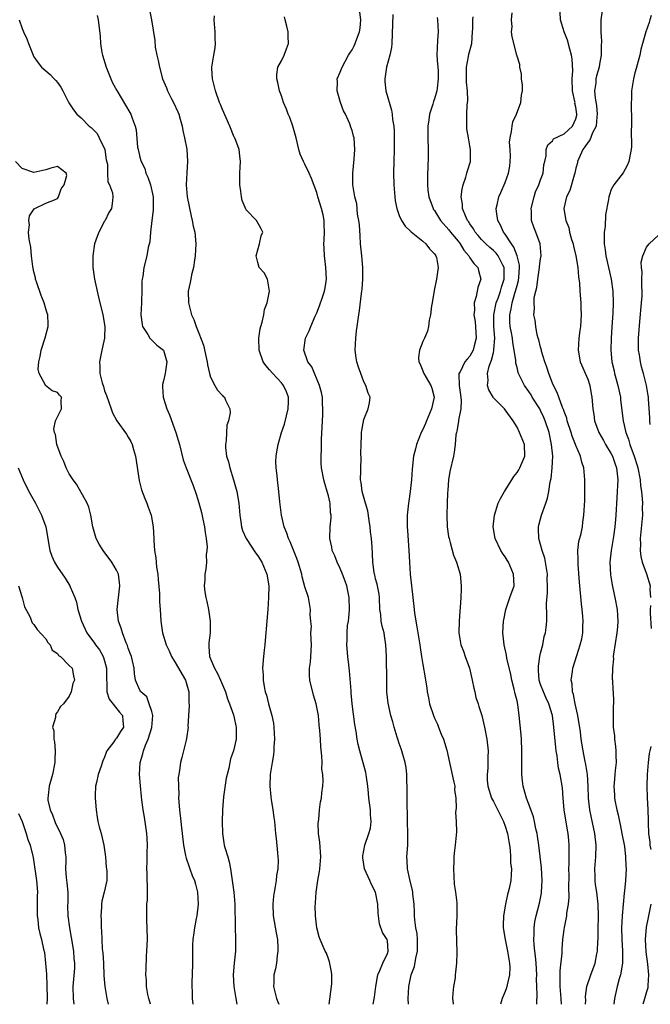
# Model space of a CAD drawing. Units: inches. Extents: x 2568000 to 2571000, y 1542000 to 1545000.
# Drawn here: x 2568193 to 2568300, y 1542000 to 1542167 of the extents above; entities that cross this region are included whole.
import ezdxf

# ---------------------------------------------------------------- set-up
doc = ezdxf.new("R2010")
doc.units = ezdxf.units.IN
doc.header["$MEASUREMENT"] = 0
doc.layers.add('LD25681542_2ft', color=62, linetype='Continuous')

msp = doc.modelspace()

# ---------------------------------------------------------------- linework, layer by layer
at = {"layer": 'LD25681542_2ft'}
for points, elevation in [([(2568214.43, 1542169.57), (2568214.95, 1542167), (2568215.51, 1542163.51), (2568215.61, 1542162.39), (2568215.87, 1542161), (2568216.11, 1542160.11), (2568216.29, 1542159), (2568216.84, 1542157), (2568217.5, 1542155.5), (2568217.68, 1542155), (2568218.36, 1542153.64), (2568218.7, 1542153), (2568219.42, 1542151.42), (2568219.58, 1542151), (2568219.83, 1542150.17), (2568220.15, 1542149), (2568220.27, 1542148.27), (2568220.58, 1542147), (2568220.93, 1542145.07), (2568221.07, 1542143), (2568220.93, 1542141.07), (2568220.85, 1542139), (2568221.03, 1542137), (2568221.69, 1542133.69), (2568221.88, 1542133), (2568222.04, 1542132.04), (2568222.29, 1542131), (2568222.46, 1542129), (2568222.39, 1542127), (2568222.26, 1542126.26), (2568222.11, 1542125), (2568221.77, 1542123.77), (2568221.61, 1542123), (2568221.54, 1542122.46), (2568221.19, 1542121), (2568221.23, 1542119), (2568221.75, 1542117), (2568222.16, 1542116.16), (2568222.54, 1542115), (2568223, 1542113.86), (2568223.8, 1542111.8), (2568224.24, 1542109.76), (2568224.42, 1542109), (2568224.48, 1542108.48), (2568224.83, 1542107), (2568225, 1542106.4), (2568225.72, 1542105), (2568226.17, 1542104.17), (2568227, 1542103.27), (2568227.14, 1542103.14), (2568227.35, 1542103), (2568227.51, 1542102.49), (2568228.24, 1542101), (2568228.33, 1542100.33), (2568228.01, 1542099), (2568227.72, 1542098.28), (2568227.66, 1542095.66), (2568227.52, 1542095), (2568227.52, 1542094.48), (2568227.71, 1542093), (2568228.03, 1542092.03), (2568228.24, 1542091), (2568228.88, 1542089), (2568229.45, 1542087), (2568229.81, 1542085), (2568229.97, 1542083), (2568230.15, 1542081.85), (2568230.23, 1542081), (2568230.41, 1542080.41), (2568231, 1542079), (2568232.59, 1542076.6), (2568233, 1542076.07), (2568233.66, 1542075), (2568234.53, 1542073), (2568234.86, 1542071), (2568234.84, 1542069), (2568234.7, 1542067), (2568234.52, 1542065), (2568234.28, 1542061.72), (2568234.21, 1542061), (2568234.08, 1542060.08), (2568233.96, 1542059), (2568233.81, 1542057), (2568233.91, 1542055.91), (2568233.94, 1542055), (2568234.08, 1542053.92), (2568234.28, 1542053), (2568234.47, 1542052.47), (2568234.8, 1542051), (2568235.39, 1542049), (2568235.68, 1542047.69), (2568235.75, 1542047), (2568235.86, 1542045), (2568235.75, 1542043.75), (2568235.74, 1542043), (2568235.68, 1542042.32), (2568235.43, 1542041), (2568235.11, 1542039), (2568235.02, 1542037), (2568235.19, 1542035.19), (2568235.28, 1542034.72), (2568235.56, 1542033), (2568235.71, 1542031.71), (2568235.85, 1542031), (2568236.03, 1542029), (2568236.14, 1542028.14), (2568236.32, 1542025.68), (2568236.41, 1542025), (2568236.44, 1542024.44), (2568236.38, 1542023), (2568236.17, 1542021.83), (2568236.1, 1542021), (2568235.96, 1542019.96), (2568235.76, 1542019), (2568235.68, 1542018.32), (2568235.56, 1542017), (2568235.63, 1542015), (2568236.12, 1542012.12), (2568236.33, 1542011), (2568236.41, 1542009.59), (2568236.41, 1542009), (2568236.28, 1542008.28), (2568236.15, 1542007), (2568236, 1542006), (2568235.75, 1542005), (2568235.7, 1542003.7), (2568235.69, 1542003), (2568236.19, 1542001), (2568236.43, 1542000.43), (2568236.58, 1542000)], 7648), ([(2568205.74, 1542167.74), (2568205.93, 1542167), (2568206.23, 1542164.23), (2568206.29, 1542163), (2568206.54, 1542161.46), (2568206.64, 1542161), (2568207.25, 1542159), (2568208.06, 1542157), (2568208.35, 1542156.35), (2568209.05, 1542155.05), (2568210.57, 1542152.57), (2568211.28, 1542151.28), (2568211.46, 1542151), (2568211.69, 1542150.31), (2568212.18, 1542149), (2568212.37, 1542148.37), (2568212.6, 1542145.4), (2568212.69, 1542145), (2568212.77, 1542144.77), (2568213, 1542143.73), (2568213.16, 1542143.16), (2568213.18, 1542143), (2568213.8, 1542141.8), (2568214.01, 1542141), (2568214.35, 1542140.35), (2568214.8, 1542139), (2568215.26, 1542137), (2568215.27, 1542134.73), (2568215.03, 1542133), (2568214.78, 1542131), (2568214.65, 1542129.35), (2568214.42, 1542128.42), (2568214.18, 1542127), (2568213.67, 1542125), (2568213.48, 1542123.48), (2568213.37, 1542123), (2568213.33, 1542122.67), (2568213.33, 1542121), (2568213.28, 1542119.28), (2568213.25, 1542119), (2568213.16, 1542117), (2568213.35, 1542115.35), (2568213.45, 1542115), (2568214.34, 1542113.66), (2568214.7, 1542113), (2568214.82, 1542112.82), (2568215, 1542112.68), (2568215.85, 1542111.85), (2568216.99, 1542111), (2568217.59, 1542109), (2568217.26, 1542107), (2568217, 1542105.78), (2568216.83, 1542105.17), (2568216.82, 1542105), (2568216.84, 1542104.84), (2568216.93, 1542103), (2568217.55, 1542101), (2568217.99, 1542099.99), (2568219.07, 1542097), (2568219.69, 1542095), (2568220.36, 1542092.36), (2568220.82, 1542091), (2568222.03, 1542088.03), (2568222.55, 1542086.55), (2568223, 1542085.07), (2568223.45, 1542083.45), (2568223.69, 1542082.31), (2568223.98, 1542081), (2568224.06, 1542080.06), (2568224.25, 1542079), (2568224.41, 1542077.59), (2568224.37, 1542077), (2568224.26, 1542076.26), (2568224.29, 1542075), (2568224.17, 1542073.83), (2568224.03, 1542073), (2568223.99, 1542071.99), (2568223.92, 1542071), (2568224.03, 1542069.97), (2568224.16, 1542069), (2568224.33, 1542068.33), (2568224.62, 1542067), (2568224.94, 1542065), (2568224.9, 1542063), (2568224.7, 1542061.3), (2568224.68, 1542061), (2568224.71, 1542060.71), (2568224.79, 1542059), (2568225.64, 1542057), (2568226.15, 1542056.15), (2568226.69, 1542055), (2568227.5, 1542053), (2568227.84, 1542051.84), (2568228.2, 1542051), (2568228.88, 1542049.12), (2568229, 1542048.62), (2568229.27, 1542047.27), (2568229.34, 1542047), (2568229.32, 1542045), (2568228.88, 1542043), (2568228.38, 1542041.62), (2568228.25, 1542041), (2568228.08, 1542040.08), (2568227.78, 1542039), (2568227.65, 1542038.35), (2568227.18, 1542035.18), (2568226.99, 1542033), (2568226.96, 1542031), (2568227.01, 1542029), (2568227.32, 1542027), (2568227.42, 1542026.58), (2568227.89, 1542025), (2568228.16, 1542024.16), (2568228.35, 1542023), (2568228.58, 1542021.42), (2568228.66, 1542021), (2568228.94, 1542019), (2568229.12, 1542017), (2568229.15, 1542013.15), (2568229.24, 1542011), (2568229.2, 1542009), (2568228.98, 1542007), (2568228.83, 1542005), (2568228.95, 1542003), (2568229.27, 1542001), (2568229.44, 1542000)], 7650), ([(2568245.09, 1542000), (2568245.5, 1542003), (2568245.55, 1542003.55), (2568245.55, 1542005), (2568245.53, 1542005.53), (2568245.18, 1542007.18), (2568245, 1542007.73), (2568244.65, 1542008.65), (2568244.44, 1542009), (2568243.6, 1542011), (2568243.44, 1542011.44), (2568243, 1542013), (2568242.77, 1542015), (2568242.75, 1542016.75), (2568242.77, 1542017), (2568242.81, 1542017.19), (2568242.91, 1542019), (2568243.19, 1542021), (2568243.46, 1542022.54), (2568243.52, 1542023), (2568243.69, 1542025), (2568243.51, 1542027.51), (2568243.32, 1542029), (2568243.25, 1542030.75), (2568243.28, 1542031), (2568243.37, 1542031.37), (2568243.48, 1542033), (2568243.66, 1542034.34), (2568243.82, 1542035), (2568243.88, 1542035.88), (2568244.04, 1542037), (2568244.1, 1542037.9), (2568244.02, 1542039), (2568243.89, 1542039.89), (2568243.9, 1542041), (2568243.87, 1542042.13), (2568243.7, 1542043.7), (2568243.65, 1542045), (2568243.55, 1542046.45), (2568243.43, 1542047.43), (2568243.28, 1542049), (2568242.92, 1542051), (2568242.47, 1542052.47), (2568241.81, 1542055), (2568241.76, 1542055.76), (2568241.77, 1542057), (2568241.95, 1542058.05), (2568242.03, 1542059), (2568242.13, 1542061), (2568242.04, 1542061.96), (2568242.02, 1542063), (2568242.09, 1542064.09), (2568241.98, 1542065), (2568241.9, 1542066.1), (2568241.97, 1542067), (2568241.59, 1542069), (2568241, 1542070.81), (2568240.55, 1542072.55), (2568240.47, 1542073), (2568239.86, 1542075), (2568239.64, 1542075.64), (2568238.49, 1542078.48), (2568238.22, 1542079), (2568237.93, 1542079.93), (2568237.47, 1542081), (2568237, 1542083), (2568236.81, 1542084.81), (2568236.74, 1542085.26), (2568236.58, 1542087), (2568236.33, 1542089), (2568236.27, 1542089.73), (2568236.11, 1542091), (2568236.09, 1542092.09), (2568236.11, 1542093), (2568236.25, 1542093.75), (2568236.44, 1542095), (2568237.01, 1542097), (2568237.55, 1542098.45), (2568237.85, 1542099.85), (2568238.18, 1542101), (2568238.19, 1542102.19), (2568238.21, 1542103), (2568237.89, 1542103.89), (2568237.37, 1542105), (2568237, 1542105.45), (2568235.53, 1542107), (2568235, 1542107.65), (2568234.37, 1542108.37), (2568233.92, 1542109), (2568233.22, 1542111), (2568233.17, 1542113), (2568233.41, 1542114.59), (2568233.51, 1542115), (2568233.74, 1542115.74), (2568234.04, 1542117), (2568234.14, 1542117.86), (2568234.59, 1542119), (2568234.99, 1542120.99), (2568234.65, 1542123), (2568234.1, 1542124.1), (2568233.22, 1542125), (2568233, 1542125.84), (2568232.74, 1542127), (2568233, 1542128.02), (2568233.29, 1542129), (2568233.6, 1542130.4), (2568233.88, 1542131), (2568233.59, 1542131.59), (2568232.81, 1542133), (2568231, 1542134.77), (2568230.35, 1542136.35), (2568230.21, 1542137), (2568230.12, 1542137.88), (2568229.94, 1542139), (2568229.97, 1542139.97), (2568229.97, 1542141), (2568230.03, 1542142.03), (2568230.04, 1542143), (2568229.95, 1542143.95), (2568229.82, 1542145), (2568229.08, 1542147), (2568229, 1542147.14), (2568228.25, 1542149), (2568227, 1542151.82), (2568226.68, 1542152.68), (2568226.53, 1542153), (2568225.81, 1542155), (2568225.32, 1542157), (2568225.21, 1542158.79), (2568225.2, 1542159), (2568225.52, 1542161), (2568225.74, 1542162.26), (2568225.82, 1542163), (2568225.78, 1542163.78), (2568225.77, 1542165), (2568225.65, 1542166.35), (2568225.61, 1542167), (2568225.68, 1542167.68)], 7646), ([(2568252.6, 1542000), (2568252.79, 1542001.21), (2568253.02, 1542003), (2568253.38, 1542005), (2568253.74, 1542005.74), (2568254.22, 1542007), (2568255, 1542008.63), (2568255.15, 1542009), (2568255, 1542010.77), (2568254.97, 1542011), (2568254.19, 1542012.19), (2568253.67, 1542013.67), (2568253.49, 1542015), (2568253.44, 1542015.44), (2568253.38, 1542017), (2568252.98, 1542019), (2568252.31, 1542020.31), (2568252.02, 1542021), (2568251.14, 1542023), (2568250.83, 1542024.83), (2568250.82, 1542025), (2568250.83, 1542025.17), (2568251.16, 1542027), (2568251.87, 1542029), (2568252.11, 1542029.89), (2568252.26, 1542031), (2568252.15, 1542032.15), (2568252.14, 1542033), (2568251.86, 1542035), (2568251.81, 1542035.81), (2568251.67, 1542037), (2568251.45, 1542038.55), (2568251.41, 1542039), (2568251.33, 1542039.33), (2568250.3, 1542043), (2568250.06, 1542044.06), (2568249.88, 1542045), (2568249.69, 1542046.31), (2568249.48, 1542047.48), (2568249.25, 1542049.25), (2568249.04, 1542051), (2568248.87, 1542052.87), (2568248.83, 1542053.17), (2568248.58, 1542056.58), (2568248.43, 1542057.57), (2568248.26, 1542059), (2568248.09, 1542061), (2568248.16, 1542061.84), (2568248.15, 1542063), (2568248.24, 1542064.24), (2568248.38, 1542065), (2568248.46, 1542065.54), (2568248.56, 1542067), (2568248.51, 1542069), (2568248.09, 1542071), (2568247.81, 1542071.81), (2568247.38, 1542073), (2568247, 1542073.93), (2568246.46, 1542075), (2568246.08, 1542076.08), (2568245.63, 1542077), (2568245.56, 1542077.56), (2568245.22, 1542079), (2568245.29, 1542081), (2568245.46, 1542082.54), (2568245.46, 1542083), (2568245.37, 1542083.37), (2568245.29, 1542085), (2568245.22, 1542085.22), (2568245, 1542086.26), (2568244.8, 1542087), (2568244.37, 1542088.37), (2568244.2, 1542089), (2568243.83, 1542091), (2568243.78, 1542091.78), (2568243.76, 1542093), (2568243.82, 1542094.18), (2568243.82, 1542095.82), (2568244.03, 1542100.03), (2568244.06, 1542101), (2568243.99, 1542102.01), (2568243.96, 1542103), (2568243.81, 1542103.81), (2568243.49, 1542105), (2568242.15, 1542108.15), (2568241.51, 1542109), (2568240.8, 1542111), (2568241.09, 1542113), (2568241.72, 1542114.28), (2568241.99, 1542115), (2568242.74, 1542116.74), (2568243, 1542117.29), (2568243.5, 1542118.5), (2568243.96, 1542119.96), (2568244.34, 1542121), (2568244.45, 1542121.55), (2568244.65, 1542123), (2568244.56, 1542125), (2568244.33, 1542127), (2568244.26, 1542128.26), (2568244.23, 1542129), (2568244.29, 1542129.71), (2568244.32, 1542131), (2568244.26, 1542132.26), (2568244.26, 1542133), (2568244.07, 1542133.93), (2568243.82, 1542135), (2568243.21, 1542137), (2568243, 1542137.75), (2568242.11, 1542140.11), (2568241.74, 1542141), (2568241, 1542142.56), (2568240.77, 1542143), (2568240.21, 1542144.21), (2568239.96, 1542145), (2568239.49, 1542147), (2568239.42, 1542147.42), (2568238.97, 1542148.97), (2568238.46, 1542150.46), (2568238.18, 1542151), (2568237.88, 1542151.88), (2568237.36, 1542153), (2568237, 1542154.1), (2568236.67, 1542155), (2568236.4, 1542156.4), (2568236.22, 1542157), (2568236.23, 1542157.77), (2568236.43, 1542159), (2568237, 1542160.05), (2568237.45, 1542161), (2568237.89, 1542162.11), (2568238.2, 1542163), (2568238.17, 1542164.17), (2568238.17, 1542165), (2568237.94, 1542165.94), (2568237.66, 1542167), (2568237.55, 1542167.55)], 7644), ([(2568258.56, 1542000), (2568258.54, 1542001), (2568258.66, 1542003), (2568259.06, 1542005), (2568259.61, 1542006.39), (2568259.8, 1542007.8), (2568260.1, 1542009), (2568260.11, 1542009.89), (2568260.1, 1542011), (2568260.03, 1542012.03), (2568259.84, 1542013), (2568259.65, 1542014.35), (2568259.62, 1542015), (2568259.62, 1542015.62), (2568259.53, 1542017), (2568259.34, 1542018.66), (2568259.32, 1542019), (2568259.28, 1542019.28), (2568258.81, 1542021.19), (2568258.42, 1542023), (2568258.38, 1542024.38), (2568258.32, 1542025), (2568258.46, 1542027), (2568258.46, 1542028.46), (2568258.49, 1542029), (2568258.41, 1542031), (2568258.37, 1542035), (2568258.33, 1542037), (2568258.28, 1542037.72), (2568258.28, 1542039), (2568258.2, 1542040.2), (2568258.04, 1542041), (2568257.61, 1542042.39), (2568257.46, 1542043), (2568257.35, 1542043.35), (2568257, 1542044.26), (2568256.83, 1542044.83), (2568256.65, 1542045.35), (2568256.16, 1542047), (2568255.91, 1542047.91), (2568255.58, 1542049), (2568255.11, 1542051.11), (2568254.93, 1542053), (2568254.89, 1542054.89), (2568254.83, 1542059), (2568254.76, 1542061), (2568254.5, 1542062.5), (2568254.43, 1542063), (2568254.13, 1542064.13), (2568253.96, 1542065), (2568253.86, 1542066.14), (2568253.74, 1542067), (2568253.64, 1542069), (2568253.58, 1542069.58), (2568253.27, 1542071.27), (2568253, 1542072.21), (2568252.84, 1542072.84), (2568252.79, 1542073), (2568252.73, 1542073.27), (2568252.5, 1542075), (2568252.45, 1542076.45), (2568252.39, 1542077.61), (2568252.28, 1542079), (2568252.13, 1542080.13), (2568252.07, 1542081), (2568251.91, 1542082.09), (2568251.7, 1542083.7), (2568251.28, 1542085), (2568250.7, 1542087), (2568250.54, 1542088.54), (2568250.45, 1542089), (2568250.49, 1542090.49), (2568250.48, 1542091), (2568250.53, 1542092.53), (2568250.51, 1542093.49), (2568250.52, 1542095), (2568250.62, 1542096.62), (2568250.62, 1542097), (2568250.65, 1542097.35), (2568251, 1542099.2), (2568251.76, 1542101), (2568251.94, 1542102.06), (2568252.05, 1542103), (2568251.71, 1542103.71), (2568251.36, 1542105), (2568251, 1542105.58), (2568250.48, 1542107), (2568250.07, 1542108.07), (2568249.81, 1542109), (2568249.68, 1542109.68), (2568249.55, 1542111), (2568249.65, 1542113), (2568249.76, 1542114.24), (2568249.89, 1542115), (2568250.14, 1542117), (2568250.28, 1542117.72), (2568250.58, 1542120.58), (2568250.66, 1542121), (2568250.7, 1542121.3), (2568250.82, 1542123), (2568250.81, 1542125), (2568250.65, 1542127), (2568250.45, 1542129), (2568250.36, 1542130.36), (2568250.25, 1542132.25), (2568250.17, 1542133), (2568249.95, 1542134.05), (2568249.81, 1542135.81), (2568249.45, 1542137), (2568249.13, 1542139), (2568249.13, 1542141), (2568249.37, 1542143.37), (2568249.49, 1542145), (2568249.34, 1542147), (2568249.26, 1542147.26), (2568249, 1542148.26), (2568248.79, 1542148.79), (2568248.76, 1542149), (2568248.63, 1542149.37), (2568247.87, 1542151), (2568247.57, 1542151.57), (2568247.05, 1542153), (2568246.46, 1542155), (2568246.52, 1542156.52), (2568246.49, 1542157), (2568247, 1542158.17), (2568247.31, 1542159), (2568248.39, 1542161), (2568248.61, 1542161.38), (2568249, 1542161.93), (2568249.37, 1542162.63), (2568249.54, 1542163), (2568249.8, 1542163.8), (2568250.28, 1542165), (2568250.37, 1542165.63), (2568250.47, 1542167), (2568250.33, 1542168.33)], 7642), ([(2568255.94, 1542167.94), (2568255.74, 1542163), (2568255.68, 1542162.32), (2568255.43, 1542161), (2568254.86, 1542159), (2568254.55, 1542157), (2568254.58, 1542156.58), (2568254.76, 1542155), (2568255.71, 1542151.71), (2568255.81, 1542151), (2568255.88, 1542150.12), (2568256.07, 1542149), (2568256.13, 1542148.13), (2568256.16, 1542147), (2568256.14, 1542145), (2568256.07, 1542143), (2568256.04, 1542141), (2568256.1, 1542139), (2568256.25, 1542137), (2568256.31, 1542136.31), (2568256.58, 1542135), (2568257, 1542133.82), (2568257.41, 1542133), (2568258, 1542132), (2568259, 1542131.12), (2568259.05, 1542131.05), (2568261, 1542129.45), (2568261.52, 1542129), (2568262.15, 1542128.15), (2568263, 1542127.35), (2568263.13, 1542127.13), (2568263.23, 1542127), (2568263.32, 1542126.68), (2568263.62, 1542125), (2568263.35, 1542123), (2568262.92, 1542121.08), (2568262.58, 1542119), (2568262.48, 1542118.48), (2568262.3, 1542117), (2568262.07, 1542116.07), (2568261.96, 1542115), (2568261.78, 1542114.22), (2568261.29, 1542113), (2568261, 1542112.43), (2568260.47, 1542111), (2568260.26, 1542109.74), (2568260.34, 1542109), (2568260.58, 1542108.58), (2568261, 1542107.48), (2568261.15, 1542107.15), (2568261.17, 1542107), (2568262.4, 1542105), (2568262.55, 1542104.55), (2568262.96, 1542103), (2568262.5, 1542101), (2568261.65, 1542099), (2568261.47, 1542098.53), (2568261, 1542097.5), (2568260.75, 1542097), (2568259.95, 1542095), (2568259.77, 1542094.23), (2568259.45, 1542093), (2568259.2, 1542090.8), (2568259.07, 1542089), (2568258.86, 1542087), (2568258.63, 1542085.37), (2568258.56, 1542085), (2568258.34, 1542083), (2568258.33, 1542081.67), (2568258.35, 1542081), (2568258.4, 1542080.4), (2568258.63, 1542077), (2568258.73, 1542075), (2568258.87, 1542073), (2568259.34, 1542069), (2568259.49, 1542067.49), (2568259.58, 1542066.42), (2568259.8, 1542065), (2568260.02, 1542064.02), (2568260.17, 1542063), (2568260.52, 1542061), (2568260.55, 1542060.55), (2568260.81, 1542059), (2568261, 1542057.67), (2568261.39, 1542055.39), (2568261.44, 1542055), (2568261.68, 1542053.68), (2568261.75, 1542053), (2568262, 1542052), (2568262.17, 1542051), (2568262.81, 1542049), (2568263, 1542048.56), (2568263.51, 1542047.51), (2568263.68, 1542047), (2568264.15, 1542045.85), (2568264.52, 1542045), (2568265.11, 1542043.11), (2568265.56, 1542041), (2568266.3, 1542037.7), (2568266.42, 1542037), (2568266.41, 1542036.41), (2568266.59, 1542035), (2568266.66, 1542033.34), (2568266.54, 1542032.54), (2568266.65, 1542031), (2568266.72, 1542029.28), (2568266.53, 1542027), (2568266.34, 1542025.66), (2568266.3, 1542025), (2568266.3, 1542024.3), (2568266.2, 1542023), (2568266.26, 1542021.74), (2568266.36, 1542020.36), (2568266.57, 1542019), (2568266.8, 1542017.2), (2568266.81, 1542017), (2568266.81, 1542015), (2568266.69, 1542012.69), (2568266.78, 1542008.78), (2568266.71, 1542007), (2568266.54, 1542005.46), (2568266.52, 1542005), (2568266.49, 1542004.49), (2568266.24, 1542003), (2568266.09, 1542001.91), (2568266.07, 1542001), (2568266.14, 1542000.14), (2568266.14, 1542000)], 7640), ([(2568263.42, 1542167.42), (2568263.48, 1542167), (2568263.62, 1542165), (2568263.51, 1542163.51), (2568263.41, 1542161), (2568263.5, 1542159.5), (2568263.59, 1542158.41), (2568263.63, 1542157), (2568263.42, 1542155.42), (2568263.38, 1542155), (2568263, 1542153.62), (2568262.82, 1542153.18), (2568262.72, 1542152.72), (2568262.17, 1542151), (2568262.05, 1542150.05), (2568261.88, 1542149), (2568261.89, 1542147), (2568261.94, 1542145), (2568261.93, 1542143.93), (2568261.85, 1542141.85), (2568261.78, 1542141), (2568261.81, 1542139.81), (2568261.78, 1542139), (2568261.85, 1542138.15), (2568262.02, 1542137), (2568262.76, 1542135), (2568262.85, 1542134.85), (2568263, 1542134.66), (2568264.04, 1542133), (2568264.47, 1542132.47), (2568265, 1542131.92), (2568265.42, 1542131.42), (2568265.73, 1542131), (2568267, 1542129.45), (2568267.35, 1542129), (2568267.97, 1542127.97), (2568268.81, 1542127), (2568269, 1542126.67), (2568269.66, 1542125.66), (2568270.36, 1542125), (2568270.47, 1542124.47), (2568270.85, 1542123), (2568270.37, 1542121.63), (2568270.08, 1542120.08), (2568269.7, 1542119), (2568269.77, 1542117.77), (2568269.67, 1542117), (2568269.87, 1542115.87), (2568270.02, 1542113.98), (2568270.08, 1542113), (2568269.73, 1542111.73), (2568269.57, 1542111), (2568269, 1542109.98), (2568268.53, 1542109.47), (2568268.17, 1542109), (2568267.33, 1542107.33), (2568267.14, 1542107), (2568267.12, 1542106.88), (2568267.17, 1542105), (2568267.39, 1542103.39), (2568267.54, 1542102.46), (2568267.47, 1542101), (2568267.09, 1542099.09), (2568267.09, 1542098.91), (2568267, 1542098.55), (2568266.79, 1542097.21), (2568266.71, 1542097), (2568266.63, 1542096.63), (2568266.5, 1542095), (2568266.35, 1542093.65), (2568266.22, 1542093), (2568265.59, 1542090.41), (2568265.35, 1542089), (2568265.24, 1542087.24), (2568265.2, 1542086.8), (2568265.16, 1542085), (2568265.1, 1542083), (2568265.15, 1542081), (2568265.39, 1542079.39), (2568265.46, 1542079), (2568265.68, 1542078.32), (2568266.21, 1542076.21), (2568266.74, 1542075), (2568267.34, 1542073), (2568267.54, 1542071), (2568267.5, 1542070.5), (2568267.44, 1542069), (2568267.34, 1542067.34), (2568267.28, 1542066.72), (2568267.17, 1542065), (2568267.14, 1542063), (2568267.46, 1542061), (2568267.9, 1542059.9), (2568268.2, 1542059), (2568268.92, 1542057), (2568269.39, 1542055), (2568269.65, 1542053.65), (2568269.82, 1542053), (2568270.03, 1542052.03), (2568270.39, 1542051), (2568270.5, 1542050.5), (2568271.04, 1542049), (2568271.51, 1542047), (2568271.89, 1542045), (2568272.11, 1542043), (2568272.06, 1542041.94), (2568272.04, 1542040.04), (2568271.93, 1542039), (2568271.96, 1542038.04), (2568272.07, 1542037), (2568272.69, 1542035), (2568273, 1542034.4), (2568274.12, 1542032.12), (2568274.72, 1542031), (2568275, 1542030.24), (2568275.41, 1542029), (2568275.6, 1542027.6), (2568275.72, 1542027), (2568275.85, 1542026.15), (2568275.9, 1542025), (2568275.92, 1542023.92), (2568276.04, 1542023), (2568276, 1542022), (2568275.93, 1542021), (2568275.67, 1542019.67), (2568275.5, 1542019), (2568275.38, 1542018.62), (2568275.05, 1542017), (2568274.69, 1542015), (2568274.63, 1542013.37), (2568274.64, 1542013), (2568274.98, 1542011), (2568275.41, 1542009), (2568275.75, 1542007), (2568275.77, 1542006.23), (2568275.75, 1542005), (2568275.33, 1542003.33), (2568275.22, 1542002.78), (2568275, 1542002.2), (2568274.49, 1542001), (2568274.17, 1542000)], 7638), ([(2568280.37, 1542000), (2568280.37, 1542000.37), (2568280.45, 1542001.55), (2568280.35, 1542003), (2568280.33, 1542004.33), (2568280.36, 1542005), (2568280.27, 1542007), (2568280.15, 1542008.15), (2568280.02, 1542009), (2568279.89, 1542010.11), (2568279.83, 1542011), (2568279.9, 1542011.9), (2568279.89, 1542013), (2568280.02, 1542013.98), (2568280.27, 1542015), (2568280.84, 1542017.16), (2568281.14, 1542018.86), (2568281.16, 1542019), (2568281.26, 1542021), (2568281.14, 1542023.14), (2568280.69, 1542027), (2568280.5, 1542028.5), (2568280.41, 1542029), (2568280.22, 1542029.78), (2568279.98, 1542031), (2568279.78, 1542031.78), (2568279, 1542033.93), (2568278.59, 1542035), (2568278.03, 1542037), (2568277.91, 1542037.91), (2568277.82, 1542039), (2568277.8, 1542039.8), (2568277.82, 1542043), (2568277.76, 1542045), (2568277.71, 1542045.71), (2568277.39, 1542049), (2568277.15, 1542050.85), (2568277, 1542051.51), (2568276.7, 1542052.7), (2568276.54, 1542053.46), (2568276.14, 1542055), (2568275.96, 1542055.96), (2568275.3, 1542058.7), (2568275.22, 1542059.22), (2568274.8, 1542061), (2568274.61, 1542063), (2568274.71, 1542065), (2568274.75, 1542065.25), (2568275.09, 1542067), (2568275.81, 1542069), (2568276.49, 1542071), (2568276.42, 1542073), (2568275.53, 1542075), (2568275.34, 1542075.34), (2568275, 1542075.9), (2568274.54, 1542076.54), (2568274.25, 1542077), (2568273.29, 1542079), (2568272.95, 1542081), (2568273.18, 1542083), (2568273.82, 1542085), (2568274.18, 1542085.82), (2568274.85, 1542087), (2568276.12, 1542089), (2568276.48, 1542089.52), (2568277, 1542090.22), (2568277.3, 1542090.7), (2568277.46, 1542091), (2568278.32, 1542093), (2568278.28, 1542095), (2568277.45, 1542097), (2568277, 1542097.91), (2568276.33, 1542099), (2568275, 1542100.83), (2568274.86, 1542101), (2568273, 1542102.9), (2568272.93, 1542103), (2568272.23, 1542104.23), (2568271.99, 1542105), (2568272.09, 1542105.91), (2568272, 1542107), (2568272.29, 1542108.29), (2568272.55, 1542109), (2568272.69, 1542109.31), (2568273, 1542110.6), (2568273.09, 1542110.91), (2568273.09, 1542111.09), (2568273.22, 1542113), (2568273.04, 1542115), (2568273.04, 1542117), (2568273.49, 1542119), (2568273.8, 1542119.8), (2568274.21, 1542121), (2568274.36, 1542121.64), (2568274.83, 1542123), (2568274.84, 1542124.84), (2568274.83, 1542125), (2568274.62, 1542125.38), (2568273.8, 1542127), (2568273.46, 1542127.46), (2568273, 1542127.9), (2568272.39, 1542128.39), (2568271.73, 1542129), (2568271, 1542129.75), (2568270.41, 1542130.41), (2568269.91, 1542131), (2568269.59, 1542131.59), (2568269, 1542132.42), (2568268.78, 1542132.78), (2568268.61, 1542133), (2568268.25, 1542133.75), (2568267.76, 1542135), (2568267.74, 1542135.74), (2568267.53, 1542137), (2568267.7, 1542138.3), (2568267.87, 1542139), (2568268.34, 1542140.34), (2568268.51, 1542141), (2568268.59, 1542141.41), (2568269.09, 1542143), (2568269.13, 1542145), (2568269, 1542145.64), (2568268.76, 1542147), (2568268.51, 1542148.51), (2568268.47, 1542149), (2568268.49, 1542149.51), (2568268.48, 1542151), (2568268.55, 1542152.55), (2568268.65, 1542153.35), (2568268.59, 1542155), (2568268.44, 1542156.45), (2568268.4, 1542157.6), (2568268.42, 1542159), (2568268.79, 1542160.79), (2568268.82, 1542161.18), (2568269.34, 1542163), (2568269.47, 1542165), (2568269.49, 1542165.49), (2568269.48, 1542167), (2568269.55, 1542167.55)], 7636), ([(2568284.54, 1542000), (2568284.49, 1542001), (2568284.31, 1542003), (2568284.35, 1542004.35), (2568284.33, 1542005), (2568284.34, 1542005.66), (2568284.67, 1542008.67), (2568284.66, 1542009.34), (2568284.8, 1542011), (2568285, 1542012.68), (2568285.05, 1542013.05), (2568285.44, 1542015), (2568285.47, 1542015.47), (2568285.73, 1542017), (2568285.84, 1542018.16), (2568285.82, 1542019.82), (2568285.84, 1542021.84), (2568285.82, 1542023), (2568285.88, 1542023.88), (2568285.88, 1542027), (2568285.79, 1542027.79), (2568285.68, 1542029), (2568285.57, 1542029.57), (2568285.01, 1542033), (2568284.81, 1542035), (2568284.73, 1542036.73), (2568284.35, 1542039), (2568284.04, 1542040.04), (2568283.93, 1542041), (2568283.83, 1542042.17), (2568283.65, 1542043), (2568283.57, 1542043.57), (2568283.26, 1542047), (2568283.05, 1542049), (2568282.43, 1542051), (2568281.95, 1542051.95), (2568281.47, 1542053), (2568281, 1542054.28), (2568280.75, 1542055), (2568280.66, 1542056.66), (2568280.63, 1542057), (2568280.63, 1542057.37), (2568280.89, 1542059), (2568281, 1542059.56), (2568281.36, 1542061), (2568281.61, 1542062.39), (2568281.81, 1542063), (2568281.94, 1542063.94), (2568282.04, 1542065), (2568282.08, 1542065.92), (2568282.02, 1542068.02), (2568282.19, 1542069.81), (2568282.17, 1542071), (2568282.14, 1542072.14), (2568282.15, 1542073), (2568281.99, 1542074.01), (2568281.86, 1542075), (2568281.7, 1542075.7), (2568281.27, 1542077), (2568281, 1542077.99), (2568280.7, 1542079), (2568280.66, 1542080.66), (2568280.63, 1542081), (2568280.69, 1542081.31), (2568281, 1542082.35), (2568281.18, 1542083), (2568281.9, 1542085), (2568282.15, 1542085.85), (2568282.4, 1542087), (2568282.63, 1542088.63), (2568282.78, 1542089.22), (2568282.96, 1542091), (2568283.06, 1542093), (2568282.88, 1542095), (2568282.44, 1542097), (2568281.8, 1542099), (2568281.56, 1542099.56), (2568281, 1542100.75), (2568280.87, 1542101), (2568279.59, 1542103), (2568279.38, 1542103.38), (2568279, 1542103.99), (2568278.25, 1542105), (2568277.28, 1542107), (2568277.2, 1542107.2), (2568277, 1542108.03), (2568276.79, 1542108.79), (2568276.79, 1542109.21), (2568276.52, 1542111), (2568276.27, 1542112.27), (2568276.23, 1542113), (2568276.08, 1542113.92), (2568275.86, 1542115), (2568275.79, 1542115.79), (2568275.77, 1542117), (2568276.02, 1542117.98), (2568276.17, 1542119), (2568276.65, 1542120.65), (2568276.77, 1542121), (2568277, 1542121.97), (2568277.23, 1542122.77), (2568277.29, 1542123.29), (2568277.4, 1542125), (2568277.4, 1542125.4), (2568277, 1542127), (2568276.48, 1542128.48), (2568276.07, 1542129), (2568275, 1542130.65), (2568274.71, 1542131), (2568274.21, 1542132.21), (2568273.72, 1542133), (2568273.5, 1542134.5), (2568273.47, 1542135), (2568273.64, 1542135.64), (2568273.94, 1542137), (2568274.28, 1542137.72), (2568275, 1542139.42), (2568275.54, 1542141), (2568275.77, 1542142.22), (2568275.85, 1542143), (2568275.87, 1542143.87), (2568275.84, 1542145), (2568275.75, 1542146.25), (2568275.82, 1542147), (2568276.08, 1542148.08), (2568276.16, 1542149), (2568276.31, 1542149.69), (2568276.94, 1542151), (2568277.67, 1542153), (2568277.77, 1542154.23), (2568277.93, 1542155), (2568277.92, 1542155.92), (2568277.79, 1542157), (2568277.78, 1542157.78), (2568277.5, 1542159), (2568277.47, 1542159.47), (2568277, 1542160.83), (2568276.95, 1542161.05), (2568276.15, 1542164.15), (2568276.08, 1542165), (2568276.16, 1542165.84), (2568276.09, 1542167), (2568276.2, 1542168.2)], 7634), ([(2568288.64, 1542000), (2568288.66, 1542000.66), (2568288.65, 1542001.35), (2568288.87, 1542003), (2568289.52, 1542005), (2568290.26, 1542007), (2568290.56, 1542008.56), (2568290.66, 1542009), (2568290.72, 1542010.72), (2568290.75, 1542011), (2568290.77, 1542012.77), (2568290.84, 1542015), (2568290.78, 1542017), (2568290.54, 1542019), (2568290.33, 1542020.33), (2568290.25, 1542021), (2568290.24, 1542021.76), (2568290.19, 1542023), (2568290.36, 1542025), (2568290.45, 1542027), (2568290.21, 1542029), (2568289.63, 1542031.63), (2568289.37, 1542033), (2568289.16, 1542035), (2568289.09, 1542037), (2568288.95, 1542039), (2568288.7, 1542040.7), (2568288.51, 1542041.49), (2568288.23, 1542043), (2568287.9, 1542045), (2568287.76, 1542046.24), (2568287.35, 1542049), (2568286.88, 1542051), (2568286.57, 1542052.57), (2568286.4, 1542053), (2568286.35, 1542054.35), (2568286.19, 1542055), (2568286.44, 1542056.44), (2568286.49, 1542057), (2568287.15, 1542059.15), (2568287.74, 1542061), (2568287.98, 1542062.02), (2568288.15, 1542063), (2568288.18, 1542064.18), (2568288.23, 1542065), (2568288.18, 1542065.82), (2568288.08, 1542067), (2568287.97, 1542067.97), (2568287.63, 1542071.63), (2568287.38, 1542074.62), (2568287.36, 1542075), (2568287.38, 1542075.38), (2568287.34, 1542077), (2568287.5, 1542078.5), (2568287.87, 1542079.87), (2568288.09, 1542081), (2568288.18, 1542081.82), (2568288.37, 1542083), (2568288.5, 1542085.5), (2568288.52, 1542087), (2568288.5, 1542088.5), (2568288.51, 1542089), (2568288.34, 1542091), (2568288, 1542092), (2568287.78, 1542093), (2568287, 1542094.83), (2568286.95, 1542095), (2568286.39, 1542096.39), (2568286.22, 1542097), (2568285.54, 1542099), (2568285.44, 1542099.44), (2568285, 1542100.6), (2568284.91, 1542100.91), (2568284.74, 1542101.26), (2568284.1, 1542103), (2568283.82, 1542103.82), (2568283.17, 1542105), (2568283, 1542105.4), (2568282.41, 1542107), (2568282.08, 1542108.08), (2568281.75, 1542109), (2568281.17, 1542110.83), (2568281.13, 1542111), (2568281.12, 1542111.12), (2568281, 1542111.49), (2568280.71, 1542112.71), (2568280.61, 1542113), (2568280.42, 1542113.58), (2568280.17, 1542115), (2568280.06, 1542116.06), (2568279.85, 1542117), (2568279.96, 1542118.04), (2568279.91, 1542119), (2568279.94, 1542119.94), (2568280.21, 1542121), (2568280.38, 1542121.62), (2568280.53, 1542123), (2568280.83, 1542125), (2568280.83, 1542125.17), (2568281, 1542126.46), (2568281.09, 1542127), (2568280.94, 1542129), (2568280.2, 1542131), (2568279.84, 1542131.84), (2568279.48, 1542133), (2568279.44, 1542134.56), (2568279.4, 1542135), (2568279.89, 1542137), (2568280.15, 1542137.85), (2568280.7, 1542139), (2568281, 1542139.85), (2568281.45, 1542141), (2568281.58, 1542142.42), (2568281.74, 1542143), (2568281.94, 1542143.94), (2568281.95, 1542145), (2568282.21, 1542145.79), (2568283, 1542146.52), (2568283.17, 1542146.83), (2568285, 1542147.68), (2568286.42, 1542149), (2568287, 1542150.25), (2568287.14, 1542150.86), (2568287.16, 1542151), (2568287, 1542152.2), (2568286.84, 1542152.84), (2568286.85, 1542153), (2568286.84, 1542153.16), (2568286.43, 1542155), (2568286.37, 1542157), (2568286.45, 1542158.45), (2568286.35, 1542160.35), (2568286.25, 1542161), (2568285.94, 1542162.06), (2568285.56, 1542163.56), (2568285, 1542165), (2568284.36, 1542167), (2568284.31, 1542168.31)], 7632), ([(2568291.53, 1542169), (2568291.24, 1542167), (2568291.22, 1542166.78), (2568291.23, 1542165), (2568291.34, 1542163.34), (2568291.31, 1542162.69), (2568291.29, 1542161), (2568291, 1542159.5), (2568290.92, 1542159), (2568290.5, 1542157.5), (2568290.4, 1542157), (2568290.36, 1542156.36), (2568290.17, 1542155), (2568290.25, 1542153.74), (2568290.49, 1542152.49), (2568290.62, 1542151), (2568290.55, 1542150.55), (2568290.41, 1542149), (2568289.83, 1542147.83), (2568289.38, 1542146.62), (2568289, 1542146.2), (2568288.54, 1542145.46), (2568288.18, 1542145), (2568287.5, 1542143.5), (2568287.29, 1542143), (2568287.24, 1542142.76), (2568287, 1542141.85), (2568286.8, 1542141), (2568286.68, 1542140.68), (2568285.96, 1542138.04), (2568285.41, 1542137), (2568284.95, 1542135), (2568285.24, 1542133.24), (2568285.26, 1542133), (2568285.77, 1542131.77), (2568285.92, 1542131), (2568286.26, 1542129.74), (2568286.51, 1542129), (2568286.6, 1542128.6), (2568287, 1542127), (2568287.33, 1542125), (2568287.42, 1542123.42), (2568287.51, 1542123), (2568287.6, 1542122.4), (2568287.67, 1542121), (2568287.84, 1542119), (2568287.83, 1542118.17), (2568287.88, 1542117), (2568287.75, 1542115), (2568287.68, 1542114.32), (2568287.5, 1542113), (2568287.36, 1542111), (2568287.72, 1542109), (2568289, 1542106.04), (2568289.36, 1542105), (2568289.58, 1542103.58), (2568289.71, 1542103), (2568289.85, 1542101), (2568290.04, 1542100.04), (2568290.16, 1542099), (2568290.89, 1542097), (2568291.66, 1542095.66), (2568292, 1542095), (2568293, 1542093.37), (2568293.2, 1542093), (2568293.66, 1542091.66), (2568293.9, 1542091), (2568294.02, 1542089.98), (2568294.1, 1542089), (2568294.04, 1542088.04), (2568294.02, 1542087), (2568293.94, 1542085.94), (2568293.79, 1542083), (2568293.73, 1542082.27), (2568293.6, 1542081), (2568293.36, 1542079.36), (2568293.33, 1542079), (2568292.99, 1542077), (2568292.77, 1542075), (2568292.88, 1542072.88), (2568293.17, 1542071.17), (2568293.51, 1542069.51), (2568293.63, 1542069), (2568293.98, 1542067), (2568294.04, 1542065.96), (2568294.12, 1542065), (2568294.06, 1542064.06), (2568293.96, 1542063), (2568293.38, 1542059.38), (2568293.35, 1542059), (2568293.39, 1542058.61), (2568293.21, 1542057), (2568293.17, 1542055.17), (2568293.22, 1542055), (2568293.29, 1542053.29), (2568293.32, 1542053), (2568293.39, 1542051.39), (2568293.37, 1542051), (2568293.32, 1542050.68), (2568293.31, 1542049), (2568293.34, 1542047.34), (2568293.3, 1542047), (2568293.52, 1542045.52), (2568293.52, 1542045), (2568293.73, 1542043.73), (2568293.78, 1542043), (2568293.77, 1542042.23), (2568293.81, 1542041), (2568293.68, 1542039.68), (2568293.6, 1542039), (2568293.49, 1542037.49), (2568293.44, 1542037), (2568293.55, 1542035.55), (2568293.56, 1542035), (2568293.66, 1542034.34), (2568293.92, 1542033), (2568294.15, 1542032.15), (2568294.38, 1542031), (2568294.5, 1542030.5), (2568294.82, 1542029), (2568295.22, 1542026.78), (2568295.44, 1542025), (2568295.47, 1542023.47), (2568295.53, 1542023), (2568295.4, 1542021), (2568295.24, 1542019.24), (2568295.17, 1542018.83), (2568294.85, 1542015), (2568294.75, 1542013), (2568294.81, 1542011), (2568294.93, 1542009.07), (2568294.89, 1542007), (2568294.55, 1542005), (2568294.35, 1542004.35), (2568294.01, 1542003), (2568293.55, 1542001), (2568293.42, 1542000)], 7630), ([(2568299.76, 1542167.76), (2568299.53, 1542167), (2568299.43, 1542166.57), (2568298.84, 1542165), (2568298.29, 1542163), (2568298.02, 1542161.98), (2568297.82, 1542161), (2568297.4, 1542159.4), (2568297.21, 1542158.79), (2568297, 1542158.03), (2568296.75, 1542157), (2568296.46, 1542155), (2568296.43, 1542153.57), (2568296.4, 1542153), (2568296.44, 1542149.56), (2568296.43, 1542149), (2568296.38, 1542148.38), (2568296.45, 1542145.55), (2568296.37, 1542145), (2568296.18, 1542144.18), (2568295.99, 1542143), (2568295.69, 1542142.31), (2568295, 1542141.09), (2568293.42, 1542139), (2568293, 1542138.22), (2568292.69, 1542137.31), (2568292.61, 1542137), (2568292.55, 1542136.55), (2568292.04, 1542133.96), (2568291.95, 1542131.95), (2568291.81, 1542131), (2568291.77, 1542130.23), (2568291.82, 1542129), (2568291.99, 1542127.99), (2568292.09, 1542127), (2568292.97, 1542123), (2568293.26, 1542121), (2568293.32, 1542119), (2568293.24, 1542117.24), (2568293.08, 1542114.92), (2568292.98, 1542113), (2568292.92, 1542111), (2568293.08, 1542109), (2568293.47, 1542107.47), (2568293.56, 1542107), (2568293.76, 1542106.24), (2568294.13, 1542105), (2568294.54, 1542103), (2568294.58, 1542102.58), (2568295.03, 1542099), (2568295.45, 1542097), (2568295.9, 1542095.9), (2568296.15, 1542095), (2568296.91, 1542093), (2568297.42, 1542091.42), (2568297.53, 1542091), (2568297.89, 1542089), (2568297.96, 1542087.96), (2568298.12, 1542087), (2568298.26, 1542085.74), (2568298.29, 1542085), (2568298.27, 1542084.27), (2568298.29, 1542083), (2568297.93, 1542079), (2568297.94, 1542078.06), (2568297.91, 1542077), (2568298, 1542076), (2568298.23, 1542075), (2568298.97, 1542073.03), (2568299.61, 1542071), (2568299.57, 1542070.43), (2568299.67, 1542069)], 7628), ([(2568192.5, 1542167), (2568193, 1542165.57), (2568193.23, 1542165), (2568193.79, 1542163.79), (2568194.07, 1542163), (2568194.86, 1542161), (2568195, 1542160.76), (2568195.71, 1542159.71), (2568196.28, 1542159), (2568197, 1542158.39), (2568197.74, 1542157.74), (2568198.43, 1542157), (2568198.73, 1542156.73), (2568199, 1542156.38), (2568199.58, 1542155.58), (2568199.9, 1542155), (2568200.95, 1542152.95), (2568201.73, 1542151.73), (2568202.29, 1542151), (2568203, 1542150.42), (2568204.39, 1542149), (2568204.73, 1542148.73), (2568205, 1542148.47), (2568205.71, 1542147.71), (2568206.1, 1542147), (2568207.02, 1542145), (2568207.29, 1542143.29), (2568207.47, 1542142.53), (2568207.48, 1542141), (2568207.55, 1542139.55), (2568207.85, 1542139), (2568208.34, 1542137.66), (2568208.42, 1542137), (2568208.32, 1542136.32), (2568208.16, 1542135), (2568207.69, 1542134.31), (2568207.09, 1542133), (2568207, 1542132.87), (2568206.03, 1542131), (2568205.72, 1542130.28), (2568205.26, 1542129), (2568204.98, 1542127), (2568205.02, 1542125), (2568205.29, 1542123), (2568205.72, 1542121), (2568205.98, 1542119.98), (2568206.68, 1542117), (2568207.03, 1542114.97), (2568206.98, 1542113), (2568206.54, 1542111), (2568206.13, 1542109), (2568206.19, 1542108.19), (2568206.2, 1542107), (2568206.58, 1542105.42), (2568206.79, 1542104.79), (2568207, 1542104.06), (2568207.31, 1542103.31), (2568208.1, 1542101), (2568208.35, 1542100.35), (2568209.06, 1542099), (2568210.72, 1542096.72), (2568211, 1542096.21), (2568211.47, 1542095.47), (2568211.66, 1542095), (2568211.88, 1542094.12), (2568212.24, 1542093), (2568212.85, 1542088.85), (2568213.28, 1542087.29), (2568213.82, 1542085.82), (2568214.19, 1542085), (2568214.37, 1542084.37), (2568214.92, 1542083), (2568215.26, 1542081), (2568215.35, 1542079), (2568215.33, 1542078.67), (2568215.46, 1542077), (2568215.72, 1542075.72), (2568215.73, 1542075), (2568215.81, 1542074.19), (2568216.01, 1542073), (2568216.07, 1542072.07), (2568216.29, 1542069.71), (2568216.31, 1542068.31), (2568216.41, 1542067), (2568216.54, 1542065), (2568216.62, 1542064.62), (2568216.83, 1542063), (2568217.43, 1542061), (2568217.97, 1542059.97), (2568218.34, 1542059), (2568219, 1542058.01), (2568220.72, 1542055), (2568221.3, 1542053), (2568221.3, 1542051.3), (2568221.36, 1542050.64), (2568221.24, 1542049), (2568221.15, 1542047.15), (2568221.16, 1542047), (2568220.92, 1542045.08), (2568220.84, 1542044.84), (2568220.13, 1542041.87), (2568219.9, 1542041), (2568219.74, 1542039.75), (2568219.6, 1542039), (2568219.51, 1542038.49), (2568219.53, 1542037), (2568219.6, 1542035.6), (2568219.57, 1542035), (2568219.69, 1542033), (2568219.94, 1542031), (2568220.06, 1542029.94), (2568220.19, 1542029), (2568220.4, 1542027), (2568220.75, 1542025.25), (2568220.82, 1542024.82), (2568221.33, 1542023.33), (2568221.49, 1542023), (2568221.88, 1542021.88), (2568222.23, 1542021), (2568222.4, 1542020.4), (2568222.75, 1542019), (2568222.89, 1542017), (2568222.64, 1542015), (2568222.54, 1542014.54), (2568222.26, 1542013), (2568222.14, 1542012.14), (2568222, 1542011), (2568221.92, 1542010.08), (2568221.9, 1542009), (2568221.93, 1542007.93), (2568221.9, 1542007), (2568221.87, 1542005), (2568221.81, 1542003.81), (2568221.82, 1542003), (2568221.88, 1542002.12), (2568221.87, 1542001), (2568221.97, 1542000)], 7652), ([(2568214.78, 1542000), (2568214.51, 1542001), (2568214.35, 1542001.65), (2568214.12, 1542003), (2568214.1, 1542004.1), (2568214.01, 1542005), (2568214.04, 1542006.04), (2568214.13, 1542008.13), (2568214.18, 1542009), (2568214.26, 1542011), (2568214.25, 1542013), (2568214.19, 1542014.19), (2568214.14, 1542016.14), (2568214.19, 1542017), (2568214.26, 1542017.74), (2568214.27, 1542019), (2568214.24, 1542022.24), (2568214.17, 1542023), (2568214.2, 1542024.2), (2568214.2, 1542025), (2568214.25, 1542025.75), (2568214.29, 1542027), (2568214.21, 1542028.21), (2568214.19, 1542029), (2568213.77, 1542031.77), (2568213.54, 1542033), (2568213.31, 1542034.69), (2568213.24, 1542035.24), (2568213.07, 1542037.07), (2568212.94, 1542039), (2568213.04, 1542041), (2568213.48, 1542042.52), (2568213.58, 1542043), (2568213.94, 1542043.94), (2568214.41, 1542045), (2568215.03, 1542046.97), (2568215.16, 1542049), (2568215, 1542049.65), (2568214.59, 1542051), (2568214.19, 1542052.19), (2568213.17, 1542053), (2568213.12, 1542053.12), (2568213, 1542053.3), (2568212.24, 1542055), (2568212.06, 1542056.06), (2568212.01, 1542057), (2568211.75, 1542058.25), (2568211.55, 1542059), (2568211.39, 1542059.39), (2568211, 1542060.41), (2568210.87, 1542060.87), (2568210.66, 1542061.34), (2568210.02, 1542063), (2568209.79, 1542063.79), (2568209.37, 1542065), (2568209.12, 1542067), (2568209.61, 1542071), (2568209.55, 1542071.55), (2568209.33, 1542073), (2568209, 1542073.67), (2568208.25, 1542075), (2568206.76, 1542077), (2568206.09, 1542078.09), (2568205.58, 1542079), (2568204.99, 1542080.98), (2568204.65, 1542083), (2568204.33, 1542084.33), (2568204.05, 1542085), (2568202.22, 1542088.22), (2568201.65, 1542089), (2568201, 1542090), (2568200.5, 1542091), (2568200.07, 1542092.07), (2568199.62, 1542093), (2568198.91, 1542095), (2568198.65, 1542096.65), (2568198.51, 1542097), (2568198.39, 1542097.61), (2568198.69, 1542099), (2568199.66, 1542101), (2568199.65, 1542102.35), (2568199.68, 1542103), (2568199.34, 1542103.34), (2568199, 1542103.8), (2568198.08, 1542104.08), (2568196.97, 1542104.97), (2568196.94, 1542105.06), (2568195.87, 1542107), (2568195.74, 1542107.74), (2568195.83, 1542109), (2568196.07, 1542109.93), (2568196.23, 1542111), (2568196.91, 1542113.09), (2568197.43, 1542115), (2568197.4, 1542115.4), (2568197.37, 1542117), (2568197.26, 1542117.26), (2568197, 1542118.01), (2568196.73, 1542119), (2568196.24, 1542120.24), (2568195.42, 1542122.58), (2568195.29, 1542123), (2568195.25, 1542123.25), (2568195, 1542124.29), (2568194.89, 1542124.89), (2568194.83, 1542125.17), (2568194.61, 1542127), (2568194.48, 1542128.48), (2568194.17, 1542129.83), (2568194.1, 1542131), (2568194.26, 1542132.26), (2568194.14, 1542133), (2568194.24, 1542133.76), (2568195.04, 1542134.96), (2568195.16, 1542135), (2568197, 1542135.9), (2568198.47, 1542136.47), (2568199, 1542136.72), (2568199.2, 1542137), (2568199.64, 1542138.36), (2568200.11, 1542139), (2568200.59, 1542140.59), (2568200.47, 1542141), (2568199, 1542142.15), (2568197.86, 1542141.86), (2568197, 1542141.59), (2568195, 1542141.13), (2568193, 1542141.81), (2568191.86, 1542143)], 7654), ([(2568299.63, 1542098.37), (2568299.57, 1542099), (2568299.57, 1542099.57), (2568299.32, 1542102.68), (2568299.31, 1542103), (2568299.27, 1542103.27), (2568298.97, 1542105), (2568298.46, 1542107), (2568298.15, 1542108.14), (2568297.95, 1542109), (2568297.79, 1542110.21), (2568297.65, 1542111), (2568297.64, 1542113), (2568297.85, 1542115.85), (2568298.14, 1542119), (2568298.22, 1542120.22), (2568298.24, 1542121), (2568298.18, 1542121.82), (2568298.2, 1542123), (2568298.26, 1542124.26), (2568298.14, 1542125), (2568298.08, 1542125.92), (2568298.35, 1542127), (2568299, 1542128.44), (2568299.43, 1542129), (2568301, 1542130.48)], 7626), ([(2568192.34, 1542091), (2568193.17, 1542089), (2568194.16, 1542087), (2568195.27, 1542085), (2568196.31, 1542083), (2568197.01, 1542081), (2568197.68, 1542077), (2568198.05, 1542076.05), (2568198.49, 1542075), (2568199, 1542074.19), (2568200.31, 1542072.31), (2568201.1, 1542071), (2568201.15, 1542070.85), (2568201.93, 1542069), (2568202.22, 1542068.22), (2568202.47, 1542067), (2568203.06, 1542065), (2568203.98, 1542063), (2568205.29, 1542061.29), (2568205.45, 1542061), (2568206.15, 1542060.15), (2568206.76, 1542059), (2568207, 1542058.26), (2568207.34, 1542057), (2568207.31, 1542055), (2568207.37, 1542054.63), (2568207.37, 1542053), (2568207.75, 1542051.75), (2568209.54, 1542049.54), (2568210.06, 1542049), (2568210.08, 1542048.08), (2568210.18, 1542047), (2568209.71, 1542046.29), (2568209, 1542045.15), (2568208.86, 1542045), (2568208.54, 1542044.54), (2568207.4, 1542043), (2568207.27, 1542042.73), (2568207, 1542041.92), (2568206.72, 1542041.28), (2568206.43, 1542040.43), (2568205.91, 1542039), (2568205.62, 1542037.62), (2568205.44, 1542037), (2568205.42, 1542035.42), (2568205.38, 1542035), (2568205.54, 1542033), (2568205.73, 1542031.73), (2568205.86, 1542031), (2568206.09, 1542030.09), (2568206.39, 1542029), (2568206.88, 1542027), (2568207.14, 1542025), (2568207.28, 1542023.28), (2568207.37, 1542022.63), (2568207.39, 1542021), (2568206.95, 1542019), (2568206.51, 1542017.49), (2568206.48, 1542017), (2568206.5, 1542016.5), (2568206.36, 1542015), (2568206.4, 1542014.4), (2568206.4, 1542013), (2568206.46, 1542012.46), (2568206.51, 1542011), (2568206.61, 1542009.39), (2568206.72, 1542008.72), (2568206.81, 1542007), (2568206.88, 1542004.88), (2568207.02, 1542003.02), (2568207.39, 1542001), (2568207.6, 1542000)], 7656), ([(2568192.36, 1542071), (2568193.03, 1542069), (2568193.43, 1542067.43), (2568194.34, 1542065.66), (2568194.58, 1542065), (2568194.71, 1542064.71), (2568195, 1542064.42), (2568195.56, 1542063.56), (2568197, 1542062.03), (2568197.38, 1542061.38), (2568197.77, 1542061), (2568198.11, 1542060.11), (2568199, 1542059.5), (2568199.19, 1542059.19), (2568199.52, 1542059), (2568201, 1542057.49), (2568201.51, 1542057), (2568201.71, 1542055.71), (2568201.87, 1542055), (2568201.58, 1542054.42), (2568201.31, 1542053), (2568201, 1542052.28), (2568200.05, 1542051), (2568199.5, 1542050.5), (2568199, 1542049.6), (2568198.73, 1542049.27), (2568198.67, 1542049), (2568198.66, 1542048.66), (2568198.18, 1542047), (2568198.37, 1542046.37), (2568198.39, 1542045), (2568198.52, 1542044.52), (2568198.63, 1542043), (2568198.54, 1542041.46), (2568198.55, 1542041), (2568198.15, 1542039), (2568197.79, 1542037.79), (2568197.59, 1542037), (2568197.42, 1542035.42), (2568197.36, 1542035), (2568197.39, 1542034.61), (2568197.74, 1542033), (2568198.15, 1542032.15), (2568198.53, 1542031), (2568198.69, 1542030.69), (2568199, 1542030.05), (2568199.53, 1542029), (2568199.95, 1542027.95), (2568200.22, 1542027), (2568200.31, 1542025.69), (2568200.4, 1542025), (2568200.42, 1542024.42), (2568200.39, 1542023), (2568200.49, 1542021.51), (2568200.59, 1542020.59), (2568200.73, 1542019), (2568200.74, 1542017.26), (2568200.72, 1542016.72), (2568200.75, 1542015), (2568201.02, 1542013), (2568201.35, 1542011.35), (2568201.73, 1542009), (2568201.79, 1542007.79), (2568201.9, 1542007), (2568201.87, 1542006.13), (2568201.61, 1542003), (2568201.69, 1542001), (2568201.78, 1542000)], 7658), ([(2568299.67, 1542067.67), (2568299.59, 1542067), (2568299.62, 1542066.38), (2568299.78, 1542063.78)], 7628), ([(2568299.72, 1542043.72), (2568299.54, 1542043), (2568299.46, 1542042.54), (2568299.27, 1542041), (2568299.1, 1542039), (2568299.03, 1542037), (2568299.09, 1542035.09), (2568299.2, 1542033), (2568299.25, 1542031.25), (2568299.24, 1542030.76), (2568299.31, 1542029), (2568299.52, 1542027.52), (2568299.57, 1542027), (2568299.71, 1542026.29)], 7628), ([(2568192.37, 1542032.37), (2568192.98, 1542031), (2568193.71, 1542029), (2568193.99, 1542027.98), (2568194.39, 1542027), (2568194.9, 1542024.9), (2568195.44, 1542021), (2568195.62, 1542019), (2568195.57, 1542018.43), (2568195.58, 1542015.58), (2568195.55, 1542015), (2568195.64, 1542014.36), (2568195.8, 1542013), (2568196.02, 1542012.02), (2568196.29, 1542011), (2568196.64, 1542009.36), (2568196.79, 1542008.79), (2568196.99, 1542007), (2568197.13, 1542005.13), (2568197.2, 1542003.2), (2568197.24, 1542001), (2568197.21, 1542000)], 7660), ([(2568299.74, 1542017), (2568299.31, 1542015), (2568299.25, 1542014.75), (2568298.93, 1542013.07), (2568298.76, 1542011), (2568298.89, 1542008.89), (2568299.17, 1542006.83), (2568299.34, 1542005), (2568299.21, 1542003.21), (2568299.22, 1542003), (2568299.18, 1542002.82), (2568299, 1542002.14), (2568298.51, 1542000.51), (2568298.33, 1542000)], 7628)]:
    msp.add_lwpolyline(points, dxfattribs=dict(at, elevation=elevation))

doc.saveas('drawing.dxf')
